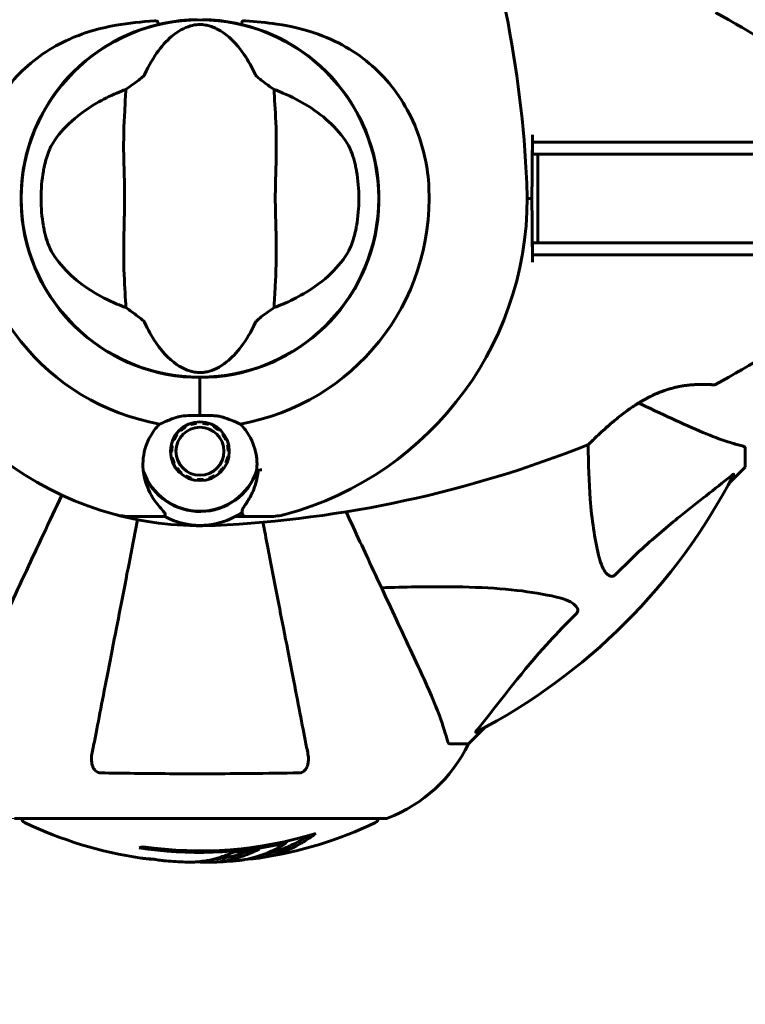
# Model space of a CAD drawing. Units: millimetres. Extents: x 10804 to 19069, y 2774 to 17543.
# Drawn here: x 13986 to 14109, y 7026 to 7192 of the extents above; entities that cross this region are included whole.
import ezdxf

# ---------------------------------------------------------------- set-up
doc = ezdxf.new("R2010")
doc.units = ezdxf.units.MM
doc.header["$LTSCALE"] = 70
doc.layers.add('Widoczne (ISO)', color=7, linetype='Continuous', lineweight=60)
doc.layers.add('Wymiar (ISO)', color=7, linetype='Continuous', lineweight=18, true_color=0x00803f)
doc.styles.add('Tekst etykiety (ISO)', font='tahoma.ttf')
doc.dimstyles.new('Domyślne (ISO)', dxfattribs={"dimscale": 70, "dimtxt": 3.5, "dimasz": 2.5, "dimexe": 3.175, "dimexo": 0, "dimgap": 0.762, "dimtad": 1, "dimtoh": 1, "dimdec": 0, "dimrnd": 1e-08, "dimzin": 0, "dimtxsty": 'Tekst etykiety (ISO)', "dimcen": 0.09, "dimdle": 10, "dimclrd": 256, "dimclre": 256, "dimclrt": 256, "dimadec": 0, "dimazin": 0, "dimtfac": 0.714286, "dimtdec": 0, "dimtmove": 0, "dimatfit": 3, "dimfxl": 1, "dimtolj": 1, "dimtzin": 0, "dimlwd": -1, "dimlwe": -1, "dimarcsym": 0})

# ---------------------------------------------------------------- blocks, each defined once
blk = doc.blocks.new('*D6')
at = {"layer": 'Defpoints', "color": 0, "transparency": 16777216}
for p in [(14901.82, 12192.33), (11116.75, 5632.03), (13496.75, 5632.03)]:
    blk.add_point(p, dxfattribs=at)
at = {"layer": 'Wymiar (ISO)', "transparency": 16777216}
for p, q in [((14901.82, 12192.33), (10894.5, 12192.33)), ((11116.75, 12017.33), (11116.75, 5807.03)), ((13496.75, 5632.03), (10894.5, 5632.03))]:
    blk.add_line(p, q, dxfattribs=at)
for points in [[(11087.58, 12017.33), (11145.91, 12017.33), (11116.75, 12192.33)], [(11087.58, 5807.03), (11145.91, 5807.03), (11116.75, 5632.03)]]:
    blk.add_solid(points, dxfattribs=at)
at = {"layer": 'Wymiar (ISO)', "transparency": 16777216, "insert": (10808.37, 8912.18), "char_height": 245, "attachment_point": 2, "rotation": 90, "style": 'Tekst etykiety (ISO)'}
blk.add_mtext('\\A1;6560', dxfattribs=at)
blk = doc.blocks.new('*D8')
at = {"layer": 'Defpoints', "color": 0, "transparency": 16777216}
for p in [(16800.7, 9897.18), (13474.8, 7154.68), (16800.7, 6454.68)]:
    blk.add_point(p, dxfattribs=at)
at = {"layer": 'Wymiar (ISO)', "transparency": 16777216}
for p, q in [((16800.7, 9897.18), (16800.7, 6232.43)), ((13474.8, 7154.68), (13474.8, 6232.43)), ((13649.8, 6454.68), (16625.7, 6454.68))]:
    blk.add_line(p, q, dxfattribs=at)
for points in [[(13649.8, 6483.84), (13649.8, 6425.51), (13474.8, 6454.68)], [(16625.7, 6483.84), (16625.7, 6425.51), (16800.7, 6454.68)]]:
    blk.add_solid(points, dxfattribs=at)
at = {"layer": 'Wymiar (ISO)', "transparency": 16777216, "insert": (15137.75, 6763.22), "char_height": 245, "attachment_point": 2, "style": 'Tekst etykiety (ISO)'}
blk.add_mtext('\\A1;3326', dxfattribs=at)
blk = doc.blocks.new('*D9')
at = {"layer": 'Defpoints', "color": 0, "transparency": 16777216}
for p in [(14985.52, 10766.77), (13105.19, 7057.58), (13985.52, 7057.58)]:
    blk.add_point(p, dxfattribs=at)
at = {"layer": 'Wymiar (ISO)', "transparency": 16777216}
for p, q in [((14985.52, 10766.77), (12882.94, 10766.77)), ((13105.19, 10591.77), (13105.19, 7232.58)), ((13985.52, 7057.58), (12882.94, 7057.58))]:
    blk.add_line(p, q, dxfattribs=at)
for points in [[(13076.03, 10591.77), (13134.36, 10591.77), (13105.19, 10766.77)], [(13076.03, 7232.58), (13134.36, 7232.58), (13105.19, 7057.58)]]:
    blk.add_solid(points, dxfattribs=at)
at = {"layer": 'Wymiar (ISO)', "transparency": 16777216, "insert": (12796.65, 8912.18), "char_height": 245, "attachment_point": 2, "rotation": 90, "style": 'Tekst etykiety (ISO)'}
blk.add_mtext('\\A1;3709', dxfattribs=at)

msp = doc.modelspace()

# ---------------------------------------------------------------- linework, layer by layer
at = {"layer": 'Widoczne (ISO)'}
for p, q in [((14016.82, 7131.26), (14016.82, 7131.98)), ((14016.82, 7131.98), (14016.82, 7131.26)), ((14016.82, 7125.55), (14016.82, 7131.26)), ((14016.82, 7125.55), (14016.82, 7131.26)), ((14013.58, 7123.03), (14013.46, 7123.16)), ((14014.29, 7123.78), (14014.38, 7123.63)), ((14015.28, 7124.05), (14015.23, 7124.21)), ((14016.24, 7124.44), (14016.26, 7124.27)), ((14017.26, 7124.28), (14017.27, 7124.45)), ((14018.29, 7124.25), (14018.24, 7124.09)), ((14019.15, 7123.69), (14019.24, 7123.84)), ((14020.08, 7123.24), (14019.97, 7123.11)), ((14012.43, 7121.41), (14012.27, 7121.48)), ((14012.78, 7122.39), (14012.92, 7122.29)), ((14020.64, 7122.38), (14020.78, 7122.49)), ((14021.31, 7121.59), (14021.16, 7121.52)), ((14011.96, 7120.5), (14012.13, 7120.46)), ((14021.48, 7120.58), (14021.64, 7120.62)), ((14108.82, 7120.04), (14108.82, 7116.88)), ((14012.04, 7119.47), (14011.87, 7119.46)), ((14011.99, 7118.44), (14012.16, 7118.48)), ((14021.5, 7118.59), (14021.67, 7118.56)), ((14021.77, 7119.59), (14021.59, 7119.58)), ((14012.48, 7117.53), (14012.32, 7117.46)), ((14012.85, 7116.57), (14012.99, 7116.67)), ((14020.72, 7116.77), (14020.86, 7116.67)), ((14021.36, 7117.57), (14021.2, 7117.64)), ((14106.07, 7114.13), (14108.82, 7116.88)), ((14108.82, 7116.88), (14106.07, 7114.13)), ((14013.67, 7115.94), (14013.55, 7115.81)), ((14014.39, 7115.21), (14014.48, 7115.36)), ((14015.4, 7114.97), (14015.35, 7114.8)), ((14018.4, 7114.84), (14018.35, 7115)), ((14019.26, 7115.42), (14019.34, 7115.27)), ((14020.17, 7115.89), (14020.06, 7116.02)), ((14016.36, 7114.6), (14016.38, 7114.77)), ((14017.38, 7114.78), (14017.4, 7114.61)), ((14009.15, 7108.53), (14005.08, 7108.53)), ((14010.88, 7108.53), (14009.15, 7108.53)), ((14022.75, 7108.53), (14024.48, 7108.53)), ((14024.48, 7108.53), (14028.55, 7108.53)), ((14062.12, 7070.18), (14064.86, 7072.92)), ((14064.86, 7072.92), (14062.12, 7070.18)), ((14058.95, 7070.18), (14062.12, 7070.18)), ((13985.52, 7057.58), (14048.12, 7057.58)), ((14031.44, 7053.46), (14031.44, 7053.74))]:
    msp.add_line(p, q, dxfattribs=at)
for centre, radius in [((14016.82, 7162.18), 30.15), ((14016.82, 7119.53), 4.95), ((14016.82, 7119.53), 4.05)]:
    msp.add_circle(centre, radius, dxfattribs=at)
for centre, radius, start, end in [((13878.1, 7155.73), 194.07, 2.662, 19.8414), ((14010.37, 7023.46), 194.07, 55.1334, 61.2174), ((14016.82, 7162.18), 30.2, 103.387, 270), ((14016.82, 7162.18), 30.2, 270, 76.613), ((14016.82, 7162.18), 26.81, 170.0493, 189.9507), ((14016.82, 7162.18), 26.81, 350.0493, 9.9507), ((14016.82, 7162.18), 55.2, 177.338, 254.9518), ((14016.82, 7162.18), 55.2, 285.0482, 2.662), ((14016.82, 7162.18), 38.66, 177.338, 259.839), ((14016.82, 7162.18), 38.66, 280.161, 2.662), ((14010.37, 7300.89), 194.07, 298.7826, 304.8666), ((14103.57, 7131.24), 0.5, 265.447, 298.7826), ((14016.82, 7162.18), 38.66, 265.8637, 266.3089), ((14010.37, 7300.89), 194.07, 272.662, 291.7412), ((14082.07, 7121.09), 0.5, 291.7412, 314.778), ((14016.82, 7119.53), 10.11, 199.0409, 340.9591), ((14016.82, 7119.53), 10.17, 200.6097, 341.1603), ((14016.82, 7162.18), 46.93, 281.7502, 282.8557), ((14016.82, 7162.18), 101.36, 297.3738, 332.6262), ((14016.82, 7162.18), 55.2, 254.9518, 272.662), ((14005.08, 7118.53), 10, 254.9518, 270), ((14016.82, 7119.53), 12.5, 241.6424, 304.6349), ((14016.82, 7119.53), 12.5, 241.6424, 298.3576), ((14028.55, 7118.53), 10, 270, 285.0482), ((14039.59, 7081.02), 25, 290.8133, 334.3044), ((14039.59, 7081.02), 25, 290.8133, 334.3044), ((13987.67, 7057.8), 1, 192.7356, 244.3864), ((14016.82, 7118.61), 68.43, 244.3864, 261.6579), ((14016.82, 7118.61), 68.43, 278.617, 295.6136), ((14045.97, 7057.8), 1, 295.6136, 347.2644), ((14048.12, 7058.58), 1, 270, 290.8133), ((14048.12, 7058.58), 1, 270, 290.8133), ((14016.82, 7118.61), 66.49, 261.7118, 287.0828), ((14016.82, 7118.61), 66.77, 261.1476, 282.6505), ((14016.82, 7118.61), 68.43, 265.2155, 267.9252), ((14016.82, 7118.61), 68.43, 271.4619, 275.0847)]:
    msp.add_arc(centre, radius, start, end, dxfattribs=at)
for centre, major_axis, start_param, end_param in [((14021.22, 7118.61), (0, -68.24), 0.281111, 0.302083), ((14002.63, 7118.61), (0, -66.43), 0.117188, 0.137991)]:
    msp.add_ellipse(centre, major_axis=major_axis, ratio=0.503443, start_param=start_param, end_param=end_param, dxfattribs=at)
for points, knots in [([(13978.2, 7163.97), (13978.35, 7167.16), (13978.98, 7170.31), (13981.33, 7176.64), (13983.15, 7179.7), (13987.81, 7184.9), (13990.55, 7186.98), (13996.49, 7189.94), (13999.49, 7190.85), (14004.82, 7191.79), (14006.97, 7192), (14009.15, 7192.13)], [0.155968, 0.155968, 0.155968, 0.155968, 1.115261, 1.115261, 2.198537, 2.198537, 3.266815, 3.266815, 4.24236, 4.24236, 4.896886, 4.896886, 4.896886, 4.896886]), ([(14007.45, 7183.05), (14008.95, 7186.27), (14010.64, 7188.41), (14013.48, 7190.67), (14014.6, 7191.17), (14015.81, 7191.44), (14016.03, 7191.48), (14016.4, 7191.52), (14016.58, 7191.53), (14016.92, 7191.53), (14017.07, 7191.53), (14017.41, 7191.5), (14017.59, 7191.48), (14018.02, 7191.4), (14018.3, 7191.34), (14019.11, 7191.08), (14019.7, 7190.82), (14021.5, 7189.72), (14022.89, 7188.5), (14024.97, 7185.43), (14025.6, 7184.3), (14026.18, 7183.05)], [0.206777, 0.206777, 0.206777, 0.206777, 1.765843, 1.765843, 2.836318, 2.836318, 3.102384, 3.102384, 3.308115, 3.308115, 3.490318, 3.490318, 3.717936, 3.717936, 4.112889, 4.112889, 4.940235, 4.940235, 6.583199, 6.583199, 7.390591, 7.390591, 7.390591, 7.390591]), ([(14009.68, 7192.06), (14009.68, 7192.06), (14009.68, 7192.06), (14009.68, 7192.07), (14009.68, 7192.07), (14009.67, 7192.08), (14009.66, 7192.09), (14009.62, 7192.11), (14009.56, 7192.12), (14009.39, 7192.14), (14009.26, 7192.14), (14009.15, 7192.13), (14009.15, 7192.13), (14009.15, 7192.13)], [-0.6769435, -0.6769435, -0.6769435, -0.6769435, -0.6754271, -0.6754271, -0.6691157, -0.6691157, -0.6591481, -0.6591481, -0.6186601, -0.6186601, -0.5430404, -0.5430404, -0.5428072, -0.5428072, -0.5428072, -0.5428072]), ([(14009.68, 7192.06), (14009.7, 7191.99), (14009.71, 7191.93), (14009.74, 7191.81), (14009.76, 7191.76), (14009.78, 7191.66), (14009.8, 7191.63), (14009.81, 7191.59), (14009.81, 7191.57), (14009.82, 7191.56), (14009.82, 7191.55), (14009.82, 7191.56), (14009.82, 7191.56), (14009.82, 7191.56)], [-0.08051023, -0.08051023, -0.08051023, -0.08051023, -0.06099229, -0.06099229, -0.04146746, -0.04146746, -0.02192661, -0.02192661, -0.01096396, -0.01096396, 0, 0, 0.00031689, 0.00031689, 0.00031689, 0.00031689]), ([(14009.82, 7191.56), (14010.13, 7191.63), (14010.45, 7191.7), (14012.59, 7192.14), (14014.47, 7192.34), (14016.32, 7192.37)], [8.9921845, 8.9921845, 8.9921845, 8.9921845, 9.0889552, 9.0889552, 9.6557608, 9.6557608, 9.6557608, 9.6557608]), ([(14017.31, 7192.37), (14019.17, 7192.34), (14021.04, 7192.14), (14023.19, 7191.7), (14023.5, 7191.63), (14023.81, 7191.56)], [1.0912135, 1.0912135, 1.0912135, 1.0912135, 1.6580192, 1.6580192, 1.7547899, 1.7547899, 1.7547899, 1.7547899]), ([(14023.81, 7191.56), (14023.81, 7191.56), (14023.81, 7191.56), (14023.81, 7191.55), (14023.81, 7191.56), (14023.82, 7191.57), (14023.82, 7191.59), (14023.84, 7191.63), (14023.85, 7191.66), (14023.87, 7191.76), (14023.89, 7191.81), (14023.92, 7191.93), (14023.93, 7191.99), (14023.95, 7192.06)], [-0.08082478, -0.08082478, -0.08082478, -0.08082478, -0.0805079, -0.0805079, -0.06954425, -0.06954425, -0.05858192, -0.05858192, -0.03904164, -0.03904164, -0.01951737, -0.01951737, 0, 0, 0, 0]), ([(14024.48, 7192.13), (14024.42, 7192.13), (14024.37, 7192.13), (14024.24, 7192.14), (14024.13, 7192.13), (14024.03, 7192.11), (14024.01, 7192.11), (14023.98, 7192.09), (14023.97, 7192.09), (14023.96, 7192.08), (14023.95, 7192.07), (14023.95, 7192.06), (14023.95, 7192.06), (14023.95, 7192.06)], [-1.6906336, -1.6906336, -1.6906336, -1.6906336, -1.6582329, -1.6582329, -1.605027, -1.605027, -1.5884406, -1.5884406, -1.5808181, -1.5808181, -1.575983, -1.575983, -1.5733952, -1.5733952, -1.5733952, -1.5733952]), ([(14024.48, 7192.13), (14026.28, 7192.02), (14028.06, 7191.86), (14032.18, 7191.25), (14034.49, 7190.71), (14040.63, 7188.5), (14043.81, 7186.49), (14049.05, 7181.63), (14051.19, 7178.64), (14053.63, 7173.3), (14054.31, 7171.22), (14055.13, 7167.4), (14055.36, 7165.69), (14055.44, 7163.97)], [0.777743, 0.777743, 0.777743, 0.777743, 1.335665, 1.335665, 2.108644, 2.108644, 3.44936, 3.44936, 4.840595, 4.840595, 5.656639, 5.656639, 6.296646, 6.296646, 6.296646, 6.296646]), ([(14004.31, 7180.57), (14004.7, 7180.84), (14005.12, 7181.14), (14006, 7181.78), (14006.41, 7182.09), (14006.94, 7182.52), (14007.11, 7182.66), (14007.3, 7182.84), (14007.35, 7182.9), (14007.42, 7182.99), (14007.44, 7183.02), (14007.45, 7183.05)], [0.0301438, 0.0301438, 0.0301438, 0.0301438, 0.2023187, 0.2023187, 0.3866192, 0.3866192, 0.4998078, 0.4998078, 0.5509934, 0.5509934, 0.5793275, 0.5793275, 0.5793275, 0.5793275]), ([(14026.18, 7183.05), (14026.2, 7183.02), (14026.22, 7182.98), (14026.28, 7182.9), (14026.32, 7182.86), (14026.45, 7182.73), (14026.55, 7182.64), (14026.83, 7182.4), (14027.06, 7182.22), (14027.95, 7181.54), (14028.68, 7181.02), (14029.32, 7180.57)], [0, 0, 0, 0, 0.0151508, 0.0151508, 0.033742, 0.033742, 0.0697851, 0.0697851, 0.143535, 0.143535, 0.3191937, 0.3191937, 0.3191937, 0.3191937]), ([(13991.77, 7171.11), (13992.48, 7172.36), (13993.46, 7173.6), (13995.98, 7176.02), (13997.55, 7177.2), (14000.43, 7178.88), (14001.59, 7179.46), (14002.82, 7179.98)], [0.001121, 0.001121, 0.001121, 0.001121, 0.764369, 0.764369, 1.553549, 1.553549, 2.013862, 2.013862, 2.013862, 2.013862]), ([(14004.31, 7180.57), (14004.27, 7179.52), (14004.19, 7178.29), (14003.99, 7174.62), (14003.91, 7172.02), (14003.97, 7168.32), (14004.03, 7166.56), (14004.12, 7162.89), (14004.11, 7161.3), (14004.05, 7158.79), (14004.03, 7157.93), (14003.93, 7154.59), (14003.92, 7151.86), (14004.11, 7147.18), (14004.26, 7145.3), (14004.31, 7143.78)], [-8.670723, -8.670723, -8.670723, -8.670723, -7.629846, -7.629846, -5.858386, -5.858386, -5.058101, -5.058101, -4.413951, -4.413951, -4.068779, -4.068779, -3.024201, -3.024201, -2.152299, -2.152299, -2.152299, -2.152299]), ([(14029.32, 7143.78), (14029.36, 7144.83), (14029.44, 7146.06), (14029.64, 7149.73), (14029.72, 7152.33), (14029.67, 7156.03), (14029.6, 7157.79), (14029.52, 7161.46), (14029.52, 7163.05), (14029.58, 7165.56), (14029.61, 7166.42), (14029.71, 7169.76), (14029.72, 7172.49), (14029.52, 7177.17), (14029.38, 7179.05), (14029.32, 7180.57)], [-8.670723, -8.670723, -8.670723, -8.670723, -7.629846, -7.629846, -5.858386, -5.858386, -5.058101, -5.058101, -4.413951, -4.413951, -4.068779, -4.068779, -3.024201, -3.024201, -2.152299, -2.152299, -2.152299, -2.152299]), ([(14030.82, 7179.98), (14032.33, 7179.34), (14033.73, 7178.61), (14036.53, 7176.86), (14037.87, 7175.82), (14040.21, 7173.55), (14041.16, 7172.33), (14041.86, 7171.11)], [0.194826, 0.194826, 0.194826, 0.194826, 0.760477, 0.760477, 1.454331, 1.454331, 2.202676, 2.202676, 2.202676, 2.202676]), ([(14072.9, 7171.67), (14072.89, 7170.65), (14072.88, 7169.61), (14072.85, 7166.45), (14072.83, 7164.3), (14072.82, 7162.18)], [9.0036319, 9.0036319, 9.0036319, 9.0036319, 9.2941564, 9.2941564, 9.8897117, 9.8897117, 9.8897117, 9.8897117]), ([(14072.91, 7171.68), (14072.91, 7171.18), (14072.91, 7170.68), (14072.91, 7170.01), (14072.91, 7169.84), (14072.91, 7169.68)], [0.0013915, 0.0013915, 0.0013915, 0.0013915, 0.1537298, 0.1537298, 0.2045095, 0.2045095, 0.2045095, 0.2045095]), ([(14114.65, 7171.68), (14106.97, 7171.68), (14098.99, 7171.68), (14085.49, 7171.68), (14080.02, 7171.68), (14074.02, 7171.68), (14073.46, 7171.68), (14072.91, 7171.68)], [-9.772808, -9.772808, -9.772808, -9.772808, -7.329606, -7.329606, -5.690096, -5.690096, -5.523964, -5.523964, -5.523964, -5.523964]), ([(13990.41, 7166.81), (13990.43, 7166.95), (13990.46, 7167.09), (13990.52, 7167.43), (13990.57, 7167.63), (13990.7, 7168.22), (13990.8, 7168.61), (13991.06, 7169.45), (13991.21, 7169.89), (13991.51, 7170.6), (13991.64, 7170.88), (13991.77, 7171.11)], [0.0015488, 0.0015488, 0.0015488, 0.0015488, 0.0439954, 0.0439954, 0.1059642, 0.1059642, 0.2312081, 0.2312081, 0.396855, 0.396855, 0.537373, 0.537373, 0.537373, 0.537373]), ([(14041.86, 7171.11), (14042.01, 7170.84), (14042.17, 7170.51), (14042.52, 7169.63), (14042.71, 7169.06), (14042.95, 7168.15), (14043.02, 7167.86), (14043.11, 7167.42), (14043.14, 7167.28), (14043.19, 7167.03), (14043.21, 7166.92), (14043.23, 7166.81)], [0.0009406, 0.0009406, 0.0009406, 0.0009406, 0.1628187, 0.1628187, 0.3680847, 0.3680847, 0.460016, 0.460016, 0.5029793, 0.5029793, 0.5371055, 0.5371055, 0.5371055, 0.5371055]), ([(14086.92, 7169.68), (14084.06, 7169.68), (14081.53, 7169.68), (14077.65, 7169.68), (14076.23, 7169.68), (14074.31, 7169.68), (14074.01, 7169.68), (14073.82, 7169.68)], [0, 0, 0, 0, 0.976611, 0.976611, 1.835657, 1.835657, 2.694702, 2.694702, 2.694702, 2.694702]), ([(14073.82, 7169.68), (14073.82, 7168.43), (14073.82, 7167.18), (14073.82, 7164.68), (14073.82, 7163.43), (14073.82, 7162.18), (14073.82, 7160.93), (14073.82, 7159.68), (14073.82, 7157.18), (14073.82, 7155.93), (14073.82, 7154.68)], [0, 0, 0, 0, 0.375, 0.375, 0.75, 0.75, 0.75, 1.125, 1.125, 1.5, 1.5, 1.5, 1.5]), ([(14072.82, 7162.18), (14072.83, 7160.05), (14072.85, 7157.91), (14072.88, 7154.74), (14072.89, 7153.7), (14072.9, 7152.68)], [34.7828406, 34.7828406, 34.7828406, 34.7828406, 35.3783959, 35.3783959, 35.6691337, 35.6691337, 35.6691337, 35.6691337]), ([(13991.77, 7153.24), (13991.62, 7153.51), (13991.46, 7153.84), (13991.12, 7154.72), (13990.93, 7155.29), (13990.69, 7156.2), (13990.62, 7156.49), (13990.52, 7156.93), (13990.49, 7157.07), (13990.45, 7157.32), (13990.43, 7157.43), (13990.41, 7157.54)], [0.0009407, 0.0009407, 0.0009407, 0.0009407, 0.1628187, 0.1628187, 0.3680848, 0.3680848, 0.460016, 0.460016, 0.5029794, 0.5029794, 0.5371056, 0.5371056, 0.5371056, 0.5371056]), ([(14043.23, 7157.54), (14043.2, 7157.4), (14043.18, 7157.26), (14043.11, 7156.92), (14043.07, 7156.72), (14042.93, 7156.13), (14042.83, 7155.74), (14042.58, 7154.9), (14042.42, 7154.46), (14042.13, 7153.75), (14041.99, 7153.47), (14041.86, 7153.24)], [0.0015489, 0.0015489, 0.0015489, 0.0015489, 0.0439954, 0.0439954, 0.1059641, 0.1059641, 0.2312079, 0.2312079, 0.3968548, 0.3968548, 0.5373731, 0.5373731, 0.5373731, 0.5373731]), ([(14002.82, 7144.37), (14001.3, 7145.01), (13999.91, 7145.74), (13997.1, 7147.49), (13995.76, 7148.53), (13993.43, 7150.8), (13992.47, 7152.02), (13991.77, 7153.24)], [0.194826, 0.194826, 0.194826, 0.194826, 0.760477, 0.760477, 1.454331, 1.454331, 2.202676, 2.202676, 2.202676, 2.202676]), ([(14041.86, 7153.24), (14041.15, 7152), (14040.17, 7150.75), (14037.65, 7148.33), (14036.09, 7147.15), (14033.2, 7145.47), (14032.05, 7144.89), (14030.82, 7144.37)], [0.001121, 0.001121, 0.001121, 0.001121, 0.764369, 0.764369, 1.553549, 1.553549, 2.013862, 2.013862, 2.013862, 2.013862]), ([(14072.91, 7154.68), (14072.91, 7154.51), (14072.91, 7154.34), (14072.91, 7153.68), (14072.91, 7153.18), (14072.91, 7152.68)], [0.1024049, 0.1024049, 0.1024049, 0.1024049, 0.1531841, 0.1531841, 0.3055229, 0.3055229, 0.3055229, 0.3055229]), ([(14073.82, 7154.68), (14074.07, 7154.68), (14074.45, 7154.68), (14076.78, 7154.68), (14078.31, 7154.68), (14082.14, 7154.68), (14084.4, 7154.68), (14086.92, 7154.68)], [0, 0, 0, 0, 0.976611, 0.976611, 1.835657, 1.835657, 2.694702, 2.694702, 2.694702, 2.694702]), ([(14072.91, 7152.68), (14073.46, 7152.68), (14074.02, 7152.68), (14088.15, 7152.68), (14101.81, 7152.68), (14114.65, 7152.68)], [-4.248844, -4.248844, -4.248844, -4.248844, -4.082736, -4.082736, 0, 0, 0, 0]), ([(14007.45, 7141.3), (14007.44, 7141.34), (14007.41, 7141.37), (14007.35, 7141.45), (14007.31, 7141.5), (14007.18, 7141.62), (14007.08, 7141.71), (14006.81, 7141.95), (14006.57, 7142.13), (14005.68, 7142.81), (14004.96, 7143.33), (14004.31, 7143.78)], [0, 0, 0, 0, 0.0151508, 0.0151508, 0.033742, 0.033742, 0.0697851, 0.0697851, 0.143535, 0.143535, 0.3191937, 0.3191937, 0.3191937, 0.3191937]), ([(14029.32, 7143.78), (14028.94, 7143.51), (14028.51, 7143.21), (14027.64, 7142.57), (14027.22, 7142.26), (14026.69, 7141.83), (14026.52, 7141.69), (14026.34, 7141.51), (14026.28, 7141.45), (14026.21, 7141.36), (14026.19, 7141.33), (14026.18, 7141.3)], [0.0301438, 0.0301438, 0.0301438, 0.0301438, 0.2023187, 0.2023187, 0.3866192, 0.3866192, 0.4998078, 0.4998078, 0.5509934, 0.5509934, 0.5793275, 0.5793275, 0.5793275, 0.5793275]), ([(14026.18, 7141.3), (14024.68, 7138.08), (14022.99, 7135.94), (14020.15, 7133.69), (14019.04, 7133.18), (14017.82, 7132.91), (14017.6, 7132.87), (14017.23, 7132.83), (14017.06, 7132.82), (14016.72, 7132.82), (14016.56, 7132.82), (14016.22, 7132.85), (14016.05, 7132.87), (14015.61, 7132.95), (14015.34, 7133.01), (14014.52, 7133.27), (14013.93, 7133.53), (14012.13, 7134.63), (14010.74, 7135.86), (14008.67, 7138.92), (14008.03, 7140.05), (14007.45, 7141.3)], [0.206777, 0.206777, 0.206777, 0.206777, 1.765843, 1.765843, 2.836318, 2.836318, 3.102384, 3.102384, 3.308115, 3.308115, 3.490318, 3.490318, 3.717936, 3.717936, 4.112889, 4.112889, 4.940235, 4.940235, 6.583199, 6.583199, 7.390591, 7.390591, 7.390591, 7.390591]), ([(14082.42, 7120.74), (14082.42, 7120.74), (14082.44, 7120.76), (14082.53, 7120.85), (14082.61, 7120.92), (14082.79, 7121.11), (14082.92, 7121.23), (14083.22, 7121.52), (14083.4, 7121.7), (14083.84, 7122.12), (14084.1, 7122.37), (14084.71, 7122.93), (14085.07, 7123.26), (14085.9, 7123.99), (14086.36, 7124.4), (14087.41, 7125.26), (14088, 7125.73), (14088.92, 7126.41), (14089.24, 7126.63), (14089.86, 7127.06), (14090.18, 7127.27), (14091.09, 7127.85), (14091.72, 7128.22), (14092.91, 7128.84), (14093.47, 7129.1), (14094.53, 7129.55), (14095.04, 7129.74), (14096.01, 7130.05), (14096.48, 7130.18), (14097.38, 7130.4), (14097.81, 7130.49), (14098.67, 7130.63), (14099.09, 7130.68), (14099.9, 7130.76), (14100.28, 7130.79), (14101.02, 7130.82), (14101.36, 7130.82), (14101.99, 7130.82), (14102.28, 7130.81), (14102.76, 7130.79), (14102.96, 7130.78), (14103.25, 7130.76), (14103.36, 7130.75), (14103.49, 7130.74), (14103.53, 7130.74), (14103.53, 7130.74)], [-5.135325, -5.135325, -5.135325, -5.135325, -5.01869, -5.01869, -4.899461, -4.899461, -4.77145, -4.77145, -4.630815, -4.630815, -4.470475, -4.470475, -4.284616, -4.284616, -4.07056, -4.07056, -3.834097, -3.834097, -3.716513, -3.716513, -3.603757, -3.603757, -3.391802, -3.391802, -3.211601, -3.211601, -3.051451, -3.051451, -2.903662, -2.903662, -2.75807, -2.75807, -2.610572, -2.610572, -2.457406, -2.457406, -2.297033, -2.297033, -2.133025, -2.133025, -1.965731, -1.965731, -1.82289, -1.82289, -1.680048, -1.680048, -1.680048, -1.680048]), ([(14103.53, 7130.74), (14103.53, 7130.74), (14103.48, 7130.75), (14103.3, 7130.76), (14103.16, 7130.77), (14102.8, 7130.79), (14102.58, 7130.8), (14102.04, 7130.82), (14101.74, 7130.82), (14101.06, 7130.82), (14100.69, 7130.81), (14099.9, 7130.76), (14099.48, 7130.73), (14098.62, 7130.62), (14098.18, 7130.55), (14097.29, 7130.38), (14096.84, 7130.28), (14095.92, 7130.02), (14095.46, 7129.88), (14094.53, 7129.55), (14094.05, 7129.36), (14093.07, 7128.92), (14092.57, 7128.67), (14091.52, 7128.1), (14090.98, 7127.78), (14089.85, 7127.06), (14089.27, 7126.66), (14088.11, 7125.81), (14087.52, 7125.35), (14086.69, 7124.66), (14086.42, 7124.44), (14085.9, 7124), (14085.66, 7123.79), (14084.99, 7123.19), (14084.59, 7122.82), (14083.91, 7122.19), (14083.63, 7121.92), (14083.18, 7121.49), (14083.01, 7121.32), (14082.73, 7121.05), (14082.63, 7120.95), (14082.47, 7120.79), (14082.42, 7120.74), (14082.42, 7120.74)], [-1.680048, -1.680048, -1.680048, -1.680048, -1.516036, -1.516036, -1.349931, -1.349931, -1.182492, -1.182492, -1.016732, -1.016732, -0.853593, -0.853593, -0.695436, -0.695436, -0.544543, -0.544543, -0.397581, -0.397581, -0.252375, -0.252375, -0.10089, -0.10089, 0.063714, 0.063714, 0.249174, 0.249174, 0.460411, 0.460411, 0.696489, 0.696489, 0.814568, 0.814568, 0.928117, 0.928117, 1.142095, 1.142095, 1.321936, 1.321936, 1.474461, 1.474461, 1.607979, 1.607979, 1.77459, 1.77459, 1.77459, 1.77459]), ([(14090.81, 7127.67), (14090.96, 7127.6), (14091.11, 7127.53), (14091.26, 7127.46), (14093.39, 7126.47), (14095.34, 7125.56), (14097.12, 7124.73)], [6.041755, 6.041755, 6.041755, 6.041755, 6.128315, 6.128315, 6.128315, 7.369492, 7.369492, 7.369492, 7.369492]), ([(14010, 7124.12), (14010.35, 7124.27), (14010.74, 7124.44), (14011.73, 7124.86), (14012.37, 7125.11), (14013.08, 7125.33)], [0.0001663, 0.0001663, 0.0001663, 0.0001663, 0.190884, 0.190884, 0.4484016, 0.4484016, 0.4484016, 0.4484016]), ([(14013.08, 7125.33), (14013.26, 7125.38), (14013.56, 7125.46), (14014.54, 7125.56), (14015.09, 7125.57), (14015.82, 7125.56), (14016.04, 7125.56), (14016.44, 7125.55), (14016.62, 7125.55), (14016.82, 7125.55)], [0, 0, 0, 0, 0.0649331, 0.0649331, 0.1383366, 0.1383366, 0.1704192, 0.1704192, 0.1962839, 0.1962839, 0.1962839, 0.1962839]), ([(14016.82, 7125.55), (14017.11, 7125.55), (14017.38, 7125.55), (14018.08, 7125.56), (14018.54, 7125.57), (14019.28, 7125.54), (14019.57, 7125.52), (14020.1, 7125.44), (14020.34, 7125.39), (14020.55, 7125.33)], [0, 0, 0, 0, 0.0892681, 0.0892681, 0.2434802, 0.2434802, 0.344433, 0.344433, 0.4329441, 0.4329441, 0.4329441, 0.4329441]), ([(14020.55, 7125.33), (14021.12, 7125.15), (14021.63, 7124.96), (14022.68, 7124.54), (14023.18, 7124.32), (14023.64, 7124.12)], [0, 0, 0, 0, 0.2028161, 0.2028161, 0.4461333, 0.4461333, 0.4461333, 0.4461333]), ([(14007.3, 7115.95), (14007.1, 7117.24), (14007.18, 7118.59), (14007.74, 7120.6), (14008.02, 7121.31), (14008.82, 7122.75), (14009.35, 7123.47), (14010, 7124.12)], [0, 0, 0, 0, 0.481827, 0.481827, 0.74882, 0.74882, 1.050013, 1.050013, 1.050013, 1.050013]), ([(14023.64, 7124.12), (14023.94, 7123.81), (14024.22, 7123.49), (14025.34, 7122.01), (14025.91, 7120.74), (14026.45, 7118.37), (14026.5, 7117.29), (14026.37, 7116.23)], [-2.553905, -2.553905, -2.553905, -2.553905, -2.410923, -2.410923, -1.933986, -1.933986, -1.54469, -1.54469, -1.54469, -1.54469]), ([(14097.12, 7124.73), (14098.93, 7123.89), (14100.65, 7123.12), (14103.72, 7121.88), (14105.09, 7121.38), (14107.04, 7120.77), (14107.71, 7120.59), (14108.31, 7120.43)], [-2.92386, -2.92386, -2.92386, -2.92386, -1.830399, -1.830399, -0.841636, -0.841636, -0.273628, -0.273628, -0.273628, -0.273628]), ([(14084.05, 7102.01), (14083.39, 7104.85), (14082.93, 7107.99), (14082.43, 7114.32), (14082.33, 7117.39), (14082.31, 7120.66)], [-5.840535, -5.840535, -5.840535, -5.840535, -4.312329, -4.312329, -3.048201, -3.048201, -3.048201, -3.048201]), ([(14108.82, 7120.04), (14108.82, 7120.12), (14108.79, 7120.18), (14108.66, 7120.32), (14108.51, 7120.38), (14108.31, 7120.43)], [0, 0, 0, 0, 0.0651008, 0.0651008, 0.1767336, 0.1767336, 0.1767336, 0.1767336]), ([(14009.8, 7110.38), (14009.49, 7110.74), (14009.2, 7111.13), (14008.1, 7112.86), (14007.53, 7114.36), (14007.3, 7115.95)], [0.5724832, 0.5724832, 0.5724832, 0.5724832, 0.6422282, 0.6422282, 0.8608733, 0.8608733, 0.8608733, 0.8608733]), ([(14026.66, 7116.29), (14026.62, 7115.9), (14026.56, 7115.52), (14026.41, 7114.73), (14026.3, 7114.31), (14026.06, 7113.53), (14025.92, 7113.15), (14025.61, 7112.44), (14025.45, 7112.1), (14025.1, 7111.46), (14024.91, 7111.16), (14024.72, 7110.88)], [0.0242688, 0.0242688, 0.0242688, 0.0242688, 0.1751235, 0.1751235, 0.3502469, 0.3502469, 0.5253704, 0.5253704, 0.7004938, 0.7004938, 0.8756173, 0.8756173, 0.8756173, 0.8756173]), ([(14106.39, 7115.36), (14103.7, 7113.19), (14100.76, 7110.95), (14095.74, 7106.9), (14093.63, 7105.12), (14089.9, 7101.71), (14088.38, 7100.23), (14086.88, 7098.7)], [-3.381682, -3.381682, -3.381682, -3.381682, -2.051079, -2.051079, -1.136838, -1.136838, -0.473976, -0.473976, -0.473976, -0.473976]), ([(14106.39, 7115.36), (14106.39, 7115.36), (14106.4, 7115.37), (14106.53, 7115.48), (14106.65, 7115.56), (14106.78, 7115.64), (14106.82, 7115.66), (14106.86, 7115.65), (14106.86, 7115.63), (14106.84, 7115.59), (14106.83, 7115.58), (14106.83, 7115.57)], [0.8751293, 0.8751293, 0.8751293, 0.8751293, 0.8786792, 0.8786792, 0.9337906, 0.9337906, 0.9692974, 0.9692974, 1.0016433, 1.0016433, 1.0082698, 1.0082698, 1.0082698, 1.0082698]), ([(13993.49, 7112.15), (13991.38, 7107.63), (13989.38, 7103.34), (13985.52, 7095.05), (13983.68, 7091.11), (13982.07, 7087.66), (13981.09, 7085.56), (13980.19, 7083.63), (13979.37, 7081.87)], [2.26257, 2.26257, 2.26257, 2.26257, 4.09795, 4.09795, 6.113906, 6.113906, 6.113906, 7.34072, 7.34072, 7.34072, 7.34072]), ([(14009.8, 7110.38), (14010.13, 7110), (14010.43, 7109.68), (14010.85, 7109.17), (14010.96, 7109), (14010.94, 7108.91)], [0, 0, 0, 0, 0.2223532, 0.2223532, 0.4551306, 0.4551306, 0.4551306, 0.4551306]), ([(14024.72, 7110.88), (14024.63, 7110.74), (14024.54, 7110.61), (14024.38, 7110.37), (14024.3, 7110.26), (14024.17, 7110.05), (14024.11, 7109.96), (14024.02, 7109.78), (14023.98, 7109.69), (14023.92, 7109.49), (14023.89, 7109.38), (14023.93, 7109.21)], [0, 0, 0, 0, 0.0831461, 0.0831461, 0.1662923, 0.1662923, 0.2494384, 0.2494384, 0.3325845, 0.3325845, 0.4157306, 0.4157306, 0.4157306, 0.4157306]), ([(14023.93, 7109.21), (14023.94, 7109.17), (14023.94, 7109.14), (14023.96, 7109.08), (14023.96, 7109.05), (14023.97, 7109), (14023.98, 7108.98), (14023.99, 7108.95), (14023.99, 7108.94), (14023.99, 7108.92), (14023.99, 7108.92), (14023.99, 7108.92)], [-1.2620829, -1.2620829, -1.2620829, -1.2620829, -1.1493558, -1.1493558, -1.0366287, -1.0366287, -0.9239015, -0.9239015, -0.8111744, -0.8111744, -0.6984473, -0.6984473, -0.6984473, -0.6984473]), ([(14024.48, 7108.53), (14024.42, 7108.53), (14024.35, 7108.54), (14024.23, 7108.59), (14024.18, 7108.62), (14024.08, 7108.72), (14024.05, 7108.77), (14024.01, 7108.86), (14024, 7108.89), (14023.99, 7108.92)], [0, 0, 0, 0, 0.01953222, 0.01953222, 0.03906445, 0.03906445, 0.05859667, 0.05859667, 0.06780993, 0.06780993, 0.06780993, 0.06780993]), ([(14054.26, 7081.87), (14053.43, 7083.65), (14052.52, 7085.6), (14051.53, 7087.73), (14049.92, 7091.19), (14048.07, 7095.14), (14044.6, 7102.59), (14043.07, 7105.88), (14041.46, 7109.33)], [4.887142, 4.887142, 4.887142, 4.887142, 6.128309, 6.128309, 6.128309, 8.145415, 8.145415, 9.579648, 9.579648, 9.579648, 9.579648]), ([(14006.28, 7107.99), (14005.98, 7106.41), (14005.67, 7104.85), (14004.43, 7098.46), (14003.55, 7093.91), (14002.74, 7089.76), (14002.24, 7087.18), (14001.77, 7084.74), (14000.88, 7080.18), (14000.46, 7078.05), (13999.71, 7074.16), (13999.37, 7072.4), (13998.89, 7069.97), (13998.74, 7069.16), (13998.59, 7068.41)], [2.116985, 2.116985, 2.116985, 2.116985, 2.677464, 2.677464, 4.465509, 4.465509, 4.465509, 5.581887, 5.581887, 6.698264, 6.698264, 7.814641, 7.814641, 8.436361, 8.436361, 8.436361, 8.436361]), ([(14035.04, 7068.41), (14034.9, 7069.15), (14034.74, 7069.96), (14034.27, 7072.4), (14033.92, 7074.16), (14033.17, 7078.05), (14032.76, 7080.17), (14031.87, 7084.74), (14031.4, 7087.17), (14030.89, 7089.76), (14030.09, 7093.9), (14029.2, 7098.46), (14027.99, 7104.72), (14027.71, 7106.14), (14027.43, 7107.58)], [0.494658, 0.494658, 0.494658, 0.494658, 1.116027, 1.116027, 2.232055, 2.232055, 3.348082, 3.348082, 4.464109, 4.464109, 4.464109, 6.253052, 6.253052, 6.765227, 6.765227, 6.765227, 6.765227]), ([(14086.88, 7098.7), (14086.87, 7098.69), (14086.87, 7098.68), (14086.81, 7098.63), (14086.76, 7098.59), (14086.65, 7098.52), (14086.6, 7098.49), (14086.45, 7098.44), (14086.37, 7098.43), (14086.14, 7098.44), (14086, 7098.48), (14085.73, 7098.62), (14085.59, 7098.74), (14085.47, 7098.86), (14085.03, 7099.3), (14084.6, 7100.08), (14084.18, 7101.48), (14084.11, 7101.74), (14084.05, 7102.01)], [3.5334714, 3.5334714, 3.5334714, 3.5334714, 3.5360525, 3.5360525, 3.5562458, 3.5562458, 3.5793269, 3.5793269, 3.6167663, 3.6167663, 3.6956214, 3.6956214, 3.804605, 3.804605, 3.804605, 4.1935737, 4.1935737, 4.2774028, 4.2774028, 4.2774028, 4.2774028]), ([(14047.44, 7096.51), (14049.42, 7096.57), (14051.34, 7096.62), (14059.58, 7096.76), (14065.27, 7096.64), (14072.62, 7095.8), (14074.86, 7095.43), (14076.98, 7094.94)], [-7.441453, -7.441453, -7.441453, -7.441453, -6.631063, -6.631063, -3.871284, -3.871284, -2.578772, -2.578772, -2.578772, -2.578772]), ([(14076.98, 7094.94), (14078.56, 7094.57), (14079.6, 7094.06), (14080.13, 7093.53), (14080.35, 7093.31), (14080.49, 7093.08), (14080.56, 7092.78), (14080.57, 7092.67), (14080.53, 7092.48), (14080.51, 7092.41), (14080.43, 7092.28), (14080.4, 7092.22), (14080.33, 7092.15), (14080.31, 7092.13), (14080.3, 7092.11)], [4.2161666, 4.2161666, 4.2161666, 4.2161666, 4.692072, 4.692072, 4.692072, 4.8854145, 4.8854145, 4.96663, 4.96663, 5.010038, 5.010038, 5.039388, 5.039388, 5.0498949, 5.0498949, 5.0498949, 5.0498949]), ([(14080.3, 7092.11), (14079.88, 7091.7), (14079.47, 7091.3), (14077.52, 7089.34), (14076.09, 7087.81), (14070.6, 7081.64), (14067.24, 7077.07), (14063.63, 7072.61)], [-3.292921, -3.292921, -3.292921, -3.292921, -3.092582, -3.092582, -2.344532, -2.344532, -0.096806, -0.096806, -0.096806, -0.096806]), ([(14058.56, 7070.69), (14058.29, 7071.71), (14057.89, 7073.11), (14056.43, 7077.07), (14055.42, 7079.39), (14054.26, 7081.87)], [-2.891193, -2.891193, -2.891193, -2.891193, -1.528317, -1.528317, 0, 0, 0, 0]), ([(14063.42, 7072.16), (14063.38, 7072.14), (14063.35, 7072.13), (14063.33, 7072.15), (14063.34, 7072.18), (14063.38, 7072.27), (14063.43, 7072.33), (14063.52, 7072.47), (14063.58, 7072.53), (14063.63, 7072.61)], [0.66790836, 0.66790836, 0.66790836, 0.66790836, 0.68756319, 0.68756319, 0.70698655, 0.70698655, 0.72910654, 0.72910654, 0.74763999, 0.74763999, 0.74763999, 0.74763999]), ([(14058.56, 7070.69), (14058.6, 7070.53), (14058.65, 7070.38), (14058.78, 7070.22), (14058.85, 7070.18), (14058.95, 7070.18)], [0, 0, 0, 0, 0.1541752, 0.1541752, 0.2866473, 0.2866473, 0.2866473, 0.2866473]), ([(14000.06, 7065.28), (13999.93, 7065.28), (13999.81, 7065.3), (13999.57, 7065.38), (13999.46, 7065.44), (13999.24, 7065.59), (13999.14, 7065.68), (13998.92, 7065.94), (13998.82, 7066.13), (13998.63, 7066.59), (13998.55, 7066.93), (13998.49, 7067.66), (13998.52, 7068.04), (13998.59, 7068.41)], [0, 0, 0, 0, 0.0405527, 0.0405527, 0.0770027, 0.0770027, 0.1196644, 0.1196644, 0.1860906, 0.1860906, 0.2931262, 0.2931262, 0.4025768, 0.4025768, 0.4025768, 0.4025768]), ([(14035.04, 7068.41), (14035.16, 7067.79), (14035.15, 7067.19), (14034.94, 7066.39), (14034.82, 7066.14), (14034.59, 7065.79), (14034.47, 7065.66), (14034.23, 7065.47), (14034.12, 7065.41), (14033.93, 7065.33), (14033.86, 7065.31), (14033.72, 7065.29), (14033.65, 7065.28), (14033.57, 7065.28)], [0, 0, 0, 0, 0.2316755, 0.2316755, 0.3642878, 0.3642878, 0.4481993, 0.4481993, 0.5091909, 0.5091909, 0.5443069, 0.5443069, 0.5810898, 0.5810898, 0.5810898, 0.5810898]), ([(14033.57, 7065.28), (14030.9, 7065.23), (14028.13, 7065.19), (14020.81, 7065.13), (14016.23, 7065.12), (14007.69, 7065.16), (14003.77, 7065.21), (14000.06, 7065.28)], [-3.948618, -3.948618, -3.948618, -3.948618, -3.078035, -3.078035, -1.710872, -1.710872, -0.498651, -0.498651, -0.498651, -0.498651]), ([(14036.35, 7055.05), (14036.13, 7054.88), (14035.91, 7054.72), (14035.06, 7054.12), (14034.43, 7053.72), (14031.88, 7052.26), (14029.92, 7051.51), (14027.57, 7051.03), (14027.19, 7050.96), (14026.54, 7050.87), (14026.28, 7050.85), (14025.61, 7050.78), (14025.33, 7050.77), (14024.88, 7050.74)], [0, 0, 0, 0, 0.142459, 0.142459, 0.538573, 0.538573, 1.736918, 1.736918, 1.965538, 1.965538, 2.132306, 2.132306, 2.43612, 2.43612, 2.43612, 2.43612]), ([(14035.05, 7054.66), (14034.33, 7054.19), (14033.61, 7053.76), (14032.3, 7053.09), (14031.73, 7052.82), (14029.97, 7052.11), (14028.79, 7051.76), (14027.6, 7051.54)], [-3.6595474, -3.6595474, -3.6595474, -3.6595474, -3.567218, -3.567218, -3.4945945, -3.4945945, -3.3485091, -3.3485091, -3.3485091, -3.3485091]), ([(14014.34, 7050.22), (14014.46, 7050.22), (14014.59, 7050.21), (14014.94, 7050.21), (14015.14, 7050.21), (14015.59, 7050.22), (14015.84, 7050.23), (14016.58, 7050.28), (14017.07, 7050.33), (14018.17, 7050.5), (14018.78, 7050.63), (14020.3, 7051.03), (14020.97, 7051.28), (14021.69, 7051.55), (14022, 7051.67), (14022.29, 7051.82), (14022.34, 7051.84), (14022.44, 7051.88), (14022.49, 7051.9), (14022.54, 7051.91), (14022.56, 7051.92), (14022.63, 7051.93), (14022.67, 7051.94), (14022.78, 7051.95), (14022.85, 7051.95), (14023.16, 7051.96), (14023.32, 7051.97), (14024.23, 7052.06), (14024.63, 7052.12), (14025.76, 7052.27), (14026.17, 7052.32), (14026.63, 7052.39), (14026.67, 7052.4), (14026.72, 7052.41), (14026.75, 7052.41), (14026.78, 7052.41), (14026.78, 7052.41), (14026.79, 7052.42), (14026.79, 7052.42), (14026.79, 7052.42), (14026.79, 7052.42), (14026.79, 7052.42), (14026.79, 7052.42), (14026.8, 7052.41), (14026.8, 7052.41), (14026.8, 7052.41), (14026.8, 7052.41), (14026.8, 7052.41), (14026.8, 7052.41), (14026.8, 7052.41), (14026.8, 7052.41), (14026.79, 7052.4), (14026.78, 7052.4), (14026.75, 7052.38), (14026.72, 7052.37), (14026.52, 7052.29), (14026.38, 7052.24), (14026.12, 7052.09), (14026.08, 7052.06), (14025.65, 7051.85), (14025.35, 7051.73), (14024.76, 7051.49), (14023.28, 7050.9), (14021.79, 7050.52), (14019.91, 7050.28), (14019.5, 7050.24), (14018.86, 7050.21), (14018.63, 7050.2), (14018.19, 7050.19), (14017.99, 7050.19), (14017.48, 7050.2), (14017.25, 7050.21), (14016.82, 7050.24), (14016.61, 7050.25), (14016.38, 7050.27)], [8.772592, 8.772592, 8.772592, 8.772592, 8.803796, 8.803796, 8.848721, 8.848721, 8.906099, 8.906099, 9.020577, 9.020577, 9.168788, 9.168788, 9.395555, 9.395555, 9.53729, 9.53729, 9.564975, 9.564975, 9.586889, 9.586889, 9.603242, 9.603242, 9.622766, 9.622766, 9.658602, 9.658602, 9.763673, 9.763673, 9.867409, 9.867409, 10.00378, 10.00378, 10.014764, 10.014764, 10.053933, 10.053933, 10.061431, 10.061431, 10.065578, 10.065578, 10.068851, 10.068851, 10.072567, 10.072567, 10.079087, 10.079087, 10.086804, 10.086804, 10.097734, 10.097734, 10.117704, 10.117704, 10.163118, 10.163118, 10.290296, 10.290296, 10.805323, 10.805323, 11.039618, 11.039618, 11.405377, 11.405377, 11.405377, 12.314125, 12.314125, 12.566184, 12.566184, 12.717456, 12.717456, 12.850458, 12.850458, 13.059421, 13.059421, 13.271416, 13.271416, 13.271416, 13.271416]), ([(14025.26, 7052.2), (14025.04, 7052.11), (14024.76, 7052), (14023.26, 7051.42), (14022.01, 7051.09), (14020.17, 7050.8), (14019.61, 7050.75), (14019.13, 7050.72)], [-0.4051323, -0.4051323, -0.4051323, -0.4051323, -0.3648696, -0.3648696, -0.2196646, -0.2196646, -0.1489325, -0.1489325, -0.1489325, -0.1489325]), ([(14022.88, 7050.45), (14023.15, 7050.47), (14023.44, 7050.5), (14023.92, 7050.57), (14024.16, 7050.61), (14024.97, 7050.75), (14025.53, 7050.88), (14027, 7051.31), (14027.91, 7051.64), (14029.22, 7052.22), (14029.57, 7052.39), (14030.19, 7052.71), (14030.48, 7052.87), (14030.75, 7053.04)], [4.929152, 4.929152, 4.929152, 4.929152, 5.155842, 5.155842, 5.391676, 5.391676, 5.957817, 5.957817, 6.847309, 6.847309, 7.218807, 7.218807, 7.573898, 7.573898, 7.573898, 7.573898]), ([(14008.45, 7050.75), (14008.25, 7050.76), (14008.04, 7050.77), (14007.62, 7050.81), (14007.44, 7050.83), (14007.18, 7050.86), (14007.13, 7050.87), (14007.03, 7050.88), (14007, 7050.88), (14006.92, 7050.9), (14006.9, 7050.9), (14006.89, 7050.9), (14006.89, 7050.9), (14006.89, 7050.9), (14006.89, 7050.9), (14006.89, 7050.9)], [3.7207521, 3.7207521, 3.7207521, 3.7207521, 3.9034345, 3.9034345, 4.0442451, 4.0442451, 4.1026549, 4.1026549, 4.1337495, 4.1337495, 4.2032946, 4.2032946, 4.2460461, 4.2460461, 4.264746, 4.264746, 4.264746, 4.264746]), ([(14006.89, 7050.9), (14006.89, 7050.9), (14006.89, 7050.9), (14006.9, 7050.9), (14006.91, 7050.9), (14006.95, 7050.89), (14006.98, 7050.89), (14007.17, 7050.86), (14007.25, 7050.85), (14007.58, 7050.81), (14007.6, 7050.81), (14008.06, 7050.76), (14008.27, 7050.74), (14008.5, 7050.73), (14008.54, 7050.73), (14008.61, 7050.73), (14008.64, 7050.73), (14008.68, 7050.73), (14008.7, 7050.73), (14008.74, 7050.73), (14008.76, 7050.73), (14008.79, 7050.73), (14008.8, 7050.73), (14008.83, 7050.73), (14008.84, 7050.73), (14008.88, 7050.73), (14008.89, 7050.73), (14008.92, 7050.72), (14008.93, 7050.72), (14008.96, 7050.72), (14008.98, 7050.72), (14009.03, 7050.71), (14009.07, 7050.71), (14009.16, 7050.69), (14009.2, 7050.68), (14009.3, 7050.67), (14009.34, 7050.66), (14009.6, 7050.6), (14010.02, 7050.54), (14010.61, 7050.46), (14010.82, 7050.44), (14011.11, 7050.41)], [4.285721, 4.285721, 4.285721, 4.285721, 4.322236, 4.322236, 4.422612, 4.422612, 4.584853, 4.584853, 5.298707, 5.298707, 5.877225, 5.877225, 6.307246, 6.307246, 6.434146, 6.434146, 6.534715, 6.534715, 6.638083, 6.638083, 6.70882, 6.70882, 6.748374, 6.748374, 6.787304, 6.787304, 6.814073, 6.814073, 6.837716, 6.837716, 6.857157, 6.857157, 6.884209, 6.884209, 6.935515, 6.935515, 7.014801, 7.014801, 7.466106, 7.466106, 7.840003, 7.840003, 7.840003, 7.840003]), ([(14009.01, 7050.71), (14008.99, 7050.71), (14008.97, 7050.72), (14008.86, 7050.72), (14008.78, 7050.73), (14008.69, 7050.73)], [14.96185873, 14.96185873, 14.96185873, 14.96185873, 14.97668455, 14.97668455, 15.04909649, 15.04909649, 15.04909649, 15.04909649])]:
    msp.add_open_spline(points, degree=3, knots=knots, dxfattribs=at)
for points in [[(14002.82, 7179.98), (14003.3, 7180.19), (14003.8, 7180.39), (14004.31, 7180.57)], [(14029.32, 7180.57), (14029.83, 7180.39), (14030.33, 7180.19), (14030.82, 7179.98)], [(14072.91, 7172.91), (14072.91, 7172.5), (14072.9, 7172.09), (14072.9, 7171.67)], [(14072.9, 7171.68), (14072.9, 7171.68), (14072.91, 7171.68), (14072.91, 7171.68)], [(14072.91, 7169.68), (14073.21, 7169.68), (14073.51, 7169.68), (14073.82, 7169.68)], [(14086.92, 7169.68), (14275, 7169.68), (14473.87, 7169.68), (14669.74, 7169.68)], [(14072.02, 7162.18), (14072.28, 7162.18), (14072.55, 7162.18), (14072.82, 7162.18)], [(14072.82, 7162.18), (14072.55, 7162.18), (14072.28, 7162.18), (14072.02, 7162.18)], [(14073.82, 7154.68), (14073.51, 7154.68), (14073.21, 7154.68), (14072.91, 7154.68)], [(14669.74, 7154.68), (14473.87, 7154.68), (14275, 7154.68), (14086.92, 7154.68)], [(14072.9, 7152.68), (14072.9, 7152.26), (14072.91, 7151.85), (14072.91, 7151.44)], [(14072.91, 7152.68), (14072.91, 7152.68), (14072.9, 7152.68), (14072.9, 7152.68)], [(14004.31, 7143.78), (14003.8, 7143.97), (14003.3, 7144.16), (14002.82, 7144.37)], [(14030.82, 7144.37), (14030.33, 7144.16), (14029.83, 7143.97), (14029.32, 7143.78)], [(14019.6, 7123.62), (14019.5, 7123.61), (14019.39, 7123.6), (14019.29, 7123.6)], [(14010.88, 7108.53), (14010.88, 7108.53), (14010.9, 7108.65), (14010.94, 7108.91)]]:
    msp.add_open_spline(points, degree=3, dxfattribs=at)
for points in [[(14014.38, 7123.63), (14013.98, 7123.33), (14013.58, 7123.03)], [(14016.26, 7124.27), (14015.77, 7124.16), (14015.28, 7124.05)], [(14018.24, 7124.09), (14017.75, 7124.18), (14017.26, 7124.28)], [(14019.97, 7123.11), (14019.56, 7123.4), (14019.15, 7123.69)], [(14012.92, 7122.29), (14012.67, 7121.85), (14012.43, 7121.41)], [(14021.16, 7121.52), (14020.9, 7121.95), (14020.64, 7122.38)], [(14012.13, 7120.46), (14012.09, 7119.96), (14012.04, 7119.47)], [(14021.59, 7119.58), (14021.53, 7120.08), (14021.48, 7120.58)], [(14012.16, 7118.48), (14012.32, 7118), (14012.48, 7117.53)], [(14021.2, 7117.64), (14021.35, 7118.11), (14021.5, 7118.59)], [(14012.99, 7116.67), (14013.33, 7116.3), (14013.67, 7115.94)], [(14020.06, 7116.02), (14020.39, 7116.39), (14020.72, 7116.77)], [(14014.48, 7115.36), (14014.94, 7115.16), (14015.4, 7114.97)], [(14018.35, 7115), (14018.8, 7115.21), (14019.26, 7115.42)], [(14016.38, 7114.77), (14016.88, 7114.78), (14017.38, 7114.78)]]:
    msp.add_rational_spline(points, [1.02873711052, 1.03442078422, 1.02873711052], degree=2, dxfattribs=at)

# ---------------------------------------------------------------- dimensions: what is measured, and where the dimension line sits
at = {"layer": 'Wymiar (ISO)'}
for base, p1, p2, picture, middle in [((11116.75, 5632.03), (14901.82, 12192.33), (13496.75, 5632.03), '*D6', (11116.75, 8912.18)), ((13105.19, 7057.58), (14985.52, 10766.77), (13985.52, 7057.58), '*D9', (13105.19, 8912.18))]:
    dim = msp.add_linear_dim(base=base, p1=p1, p2=p2, angle=90, dimstyle='Domyślne (ISO)', override={"dimtoh": 0, "dimdec": 0, "dimtp": 0, "dimtm": 0, "dimtdec": 0, "dimtofl": 0, "dimatfit": 1}, dxfattribs=at)
    dim.commit()
    dim.dimension.update_dxf_attribs({"geometry": picture, "text_midpoint": middle, "dimtype": 160})
dim = msp.add_linear_dim(base=(16800.7, 6454.68), p1=(13474.8, 7154.68), p2=(16800.7, 9897.18), dimstyle='Domyślne (ISO)', override={"dimtoh": 0, "dimdec": 0, "dimtp": 0, "dimtm": 0, "dimtdec": 0, "dimtofl": 0, "dimatfit": 1}, dxfattribs=at)
dim.commit()
dim.dimension.update_dxf_attribs({"geometry": '*D8', "text_midpoint": (15137.75, 6454.68), "dimtype": 160})

doc.saveas('drawing.dxf')
